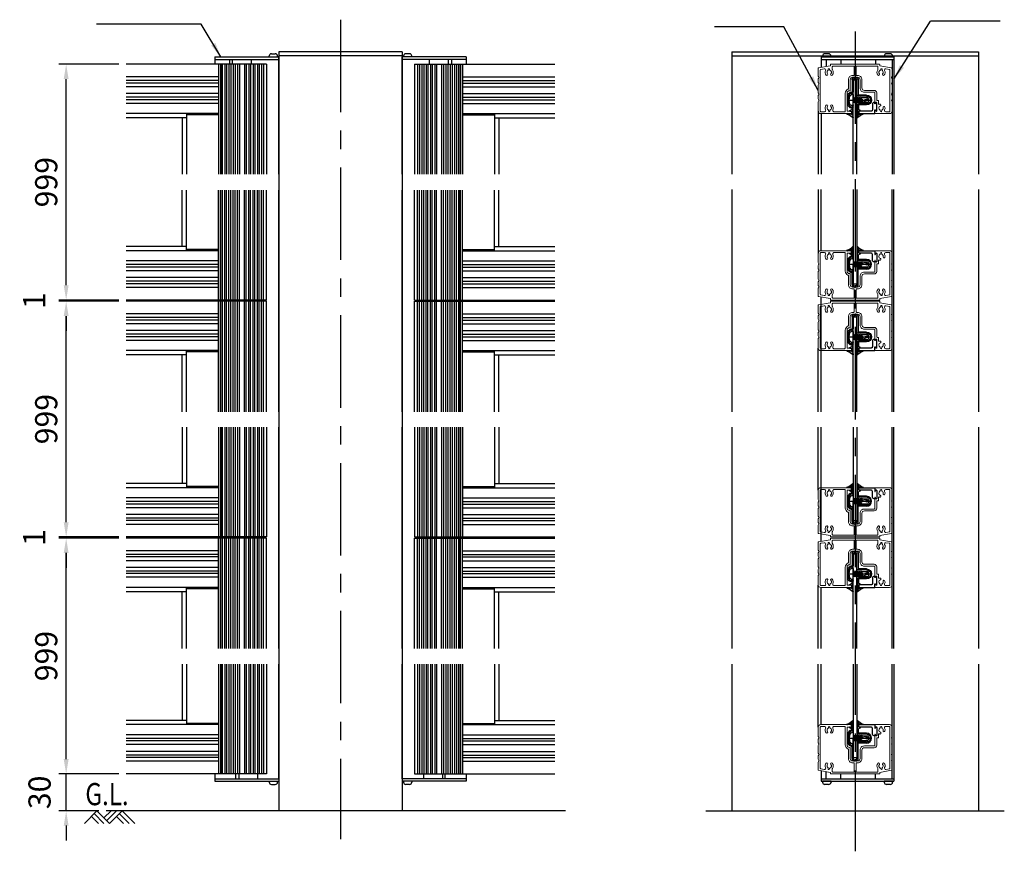
# Model space of a CAD drawing. Units: millimetres. Extents: x 574 to 11985, y 113 to 8160.
# Drawn here: x 7585 to 11580, y 1813 to 5189 of the extents above; entities that cross this region are included whole.
import ezdxf

# ---------------------------------------------------------------- set-up
doc = ezdxf.new("R2010")
doc.units = ezdxf.units.MM
doc.header["$LTSCALE"] = 300
doc.header["$PDMODE"] = 33
doc.header["$PDSIZE"] = 5
doc.linetypes.add('CENTER', pattern=[2, 1.25, -0.25, 0.25, -0.25])
for name, color, linetype in [('CENTER', 3, 'CENTER'), ('HATCH', 2, 'Continuous'), ('MOJI', 6, 'Continuous'), ('SJC', 1, 'Continuous'), ('SJC2', 7, 'Continuous'), ('SUNPOU', 4, 'Continuous')]:
    doc.layers.add(name, color=color, linetype=linetype)
doc.styles.add('EXT08', font='romans.shx', dxfattribs={"width": 0.8, "bigfont": 'extfont.shx'})
doc.styles.get("Standard").update_dxf_attribs({"font": 'arial.ttf'})
doc.dimstyles.new('SJC', dxfattribs={"dimtxt": 0.18, "dimasz": 0.18, "dimexe": 0.18, "dimexo": 0.0625, "dimgap": 0.09, "dimtad": 0, "dimtih": 1, "dimtoh": 1, "dimdec": 4, "dimzin": 0, "dimdsep": 46, "dimtxsty": 'Standard', "dimcen": 0.09, "dimadec": 0, "dimazin": 0, "dimtfac": 1, "dimtdec": 4, "dimtofl": 0, "dimtmove": 0, "dimatfit": 3, "dimfxl": 1, "dimtolj": 1, "dimtzin": 0, "dimarcsym": 0})

# ---------------------------------------------------------------- blocks, each defined once
blk = doc.blocks.new('A$C395A7F7D')
at = {"layer": 'SJC', "linetype": 'Continuous', "lineweight": 0, "flags": 128}
for points in [[(9.83, 38.73), (0.41, 37.07, 0.36397), (0, 36.58), (0, 30.75, 0.162278), (0.25, 30, -0.333333), (0.25, 28.5, 0.162278), (0, 27.75), (0, 25.75, 0.162278), (0.25, 25, -0.333333), (0.25, 23.5, 0.162278), (0, 22.75), (0, 17.25, 0.162278), (0.25, 16.5, -0.333333), (0.25, 15, 0.162278), (0, 14.25), (0, 12.25, 0.162278), (0.25, 11.5, -0.333333), (0.25, 10, 0.162278), (0, 9.25), (0, 2, 0.414214), (2, 0), (13.8, 0, 0.414214), (14, 0.2), (14, 2.6, 0.682327), (13.65, 2.74), (12.85, 1.86, -0.682327), (12.5, 2), (12.5, 9, -0.682327), (12.85, 9.14), (13.65, 8.26, 0.682327), (14, 8.4), (14, 16.8, -0.414214), (14.5, 17.3), (22.5, 17.3, 0.414214), (26, 20.8), (26, 27.5, -0.414214), (28, 29.5), (32, 29.5, -0.414214), (34, 27.5), (34, 19, 0.414214), (34.5, 18.5), (34.5, 18.5, -0.414214), (36.5, 16.5), (36.5, 2), (33.2, 2, 0.414214), (33, 1.8), (33, 0.2, 0.414214), (33.2, 0), (51, 0), (58, 0, 0.414214), (60, 2), (60, 9.25, 0.162278), (59.75, 10, -0.333333), (59.75, 11.5, 0.162278), (60, 12.25), (60, 14.25, 0.162278), (59.75, 15, -0.333333), (59.75, 16.5, 0.162278), (60, 17.25), (60, 22.75, 0.162278), (59.75, 23.5, -0.333333), (59.75, 25, 0.162278), (60, 25.75), (60, 27.75, 0.162278), (59.75, 28.5, -0.333333), (59.75, 30, 0.162278), (60, 30.75), (60, 36.58, 0.36397), (59.59, 37.07), (50.17, 38.73, -0.36397), (50, 38.93), (50, 39.8, 0.414214), (49.8, 40), (30, 40), (10.2, 40, 0.414214), (10, 39.8), (10, 38.93, -0.36397)], [(9.17, 35.97, 1), (7.99, 35.76), (8.06, 35.39, -0.274639), (7.88, 34.91, 0.436492), (7.68, 32.27, -1), (6.58, 31.25, -0.308608), (6.03, 34.93, 0.611044), (4.95, 36.35), (2.16, 35.86, 0.36397), (1.75, 35.37), (1.75, 2, 0.414214), (2.25, 1.5), (5.19, 1.5, 0.564148), (6.08, 2.97, -0.179087), (5.78, 5.24, -1), (7.25, 4.9, 0.336166), (8.14, 2.92, -0.274639), (8.4, 2.48), (8.4, 2.1, 1), (9.6, 2.1), (9.6, 2.48, -0.274639), (9.86, 2.92, 0.663917), (9.53, 6.22, -1), (9.97, 7.65, -0.026819), (10.3, 7.53, 0.538724), (11, 7.99), (11, 10.2, -0.414214), (11.5, 10.7), (12, 10.7, 0.414214), (12.5, 11.2), (12.5, 16.8, -0.414214), (14.5, 18.8), (22.5, 18.8, 0.414214), (24.5, 20.8), (24.5, 27.5, -0.414214), (28, 31), (28.75, 31, 0.414214), (29.25, 31.5), (29.25, 38, 0.414214), (28.75, 38.5), (12, 38.5, 0.414214), (11.5, 38), (11.5, 35.83, 0.166731), (11.61, 35.53, -0.367725), (11.42, 31.25, -1), (10.32, 32.27, 0.544785), (9.57, 35.21, -0.274639), (9.24, 35.59)], [(50.76, 35.59), (50.83, 35.97, -1), (52.01, 35.76), (51.94, 35.39, 0.274639), (52.12, 34.91, -0.436492), (52.32, 32.27, 1), (53.42, 31.25, 0.308608), (53.97, 34.93, -0.611044), (55.05, 36.35), (57.84, 35.86, -0.36397), (58.25, 35.37), (58.25, 2, -0.414214), (57.75, 1.5), (54.81, 1.5, -0.564148), (53.92, 2.97, 0.318242), (53.42, 6.75, 1), (52.32, 5.73, -0.489481), (51.86, 2.92, 0.274639), (51.6, 2.48), (51.6, 2.1, -1), (50.4, 2.1), (50.4, 2.48, 0.274639), (50.14, 2.92, -0.489481), (49.68, 5.73, 1), (48.58, 6.75, 0.318242), (48.08, 2.97, -0.564148), (47.19, 1.5), (38.5, 1.5, -0.414214), (38, 2), (38, 16.5, 0.305615), (35.81, 19.74, -0.305615), (35.5, 20.21), (35.5, 27.5, 0.414214), (32, 31), (31.25, 31, -0.414214), (30.75, 31.5), (30.75, 38, -0.414214), (31.25, 38.5), (48, 38.5, -0.414214), (48.5, 38), (48.5, 35.83, -0.166731), (48.39, 35.53, 0.367725), (48.58, 31.25, 1), (49.68, 32.27, -0.544785), (50.43, 35.21, 0.274639)]]:
    blk.add_lwpolyline(points, format="xyb", close=True, dxfattribs=at)
blk = doc.blocks.new('43C00DC')
at = {"layer": 'SJC'}
for p, q in [((12.8, 32.95), (13.3, 32.95)), ((13.8, 32.95), (13.3, 32.95)), ((10.8, 30.95), (10.8, 18.65)), ((11.8, 18.45), (11.8, 30.95)), ((12.8, 31.95), (13.3, 31.95)), ((13.8, 31.95), (13.3, 31.95)), ((14.8, 30.95), (14.8, 20.95)), ((15.8, 30.95), (15.8, 21.15)), ((4, 18.45), (10.6, 18.45)), ((4, 17.65), (11, 17.65)), ((16.1, 20.15), (15.6, 20.15)), ((18.3, 17.95), (18.3, 10.95)), ((19.1, 17.95), (19.1, 10.95)), ((4, 11.25), (10.5, 11.25)), ((4, 10.45), (10.5, 10.45)), ((10.5, 10.45), (10.5, 6.83)), ((11.3, 10.45), (11.3, 3.45)), ((15.3, 7.9), (14.84, 8.6)), ((10.1, 2.59), (6.98, 3.44)), ((8.92, 5.92), (10.5, 6.83)), ((9.05, 5.45), (10.3, 5.45)), ((10.3, 5.45), (10.3, 3.45)), ((10.9, 1.95), (11.77, 0.37)), ((15.7, 1.95), (14.83, 0.37)), ((15.3, 7.9), (15.3, 3.45)), ((16.1, 7.95), (16.1, 6.83)), ((17.68, 5.92), (16.1, 6.83)), ((16.3, 5.45), (16.3, 3.45)), ((17.55, 5.45), (16.3, 5.45)), ((16.5, 2.59), (19.62, 3.44))]:
    blk.add_line(p, q, dxfattribs=at)
for centre, radius, start, end in [((12.8, 30.95), 2, 90, 180), ((13.8, 30.95), 2, 0, 90), ((12.8, 30.95), 1, 90, 180), ((13.8, 30.95), 1, 0, 90), ((4, 14.45), 4, 90, 270), ((4, 14.45), 3.2, 90, 270.00175), ((10.6, 18.65), 0.2, 270, 0), ((11, 18.45), 0.8, 270, 0), ((15.6, 20.95), 0.8, 180, 270), ((16, 21.15), 0.2, 180, 271.79858), ((16.1, 17.95), 3, 0, 91.79858), ((16.1, 17.95), 2.2, 0, 90), ((10.5, 10.45), 0.8, 0, 90), ((15.05, 8.74), 0.25, 64.62307, 213.05045), ((16.1, 10.95), 2.2, 244.62307, 270), ((16.1, 10.95), 3, 270, 0), ((16.1, 10.95), 2.2, 270, 0), ((6.91, 3.2), 0.25, 74.65113, 250.78311), ((2.96, -8.13), 11.75, 44.28708, 70.78311), ((9.05, 5.7), 0.25, 120, 270), ((8.3, 3.45), 2, 334.30664, 0), ((8.3, 3.45), 3, 329.93748, 0), ((11.55, 0.25), 0.25, 224.28708, 28.92686), ((15.05, 0.25), 0.25, 151.07314, 315.71292), ((23.64, -8.13), 11.75, 109.21689, 135.71292), ((18.3, 3.45), 3, 180, 210.06252), ((18.3, 3.45), 2, 180, 205.69336), ((17.55, 5.7), 0.25, 270, 60), ((19.69, 3.2), 0.25, 289.21689, 105.34887)]:
    blk.add_arc(centre, radius, start, end, dxfattribs=at)
blk = doc.blocks.new('A$C693C59FE')
at = {"layer": 'SJC', "flags": 128}
blk.add_lwpolyline([(6.8, 0), (0.2, 0, -0.682327), (0.06, 0.35), (0.94, 1.15, 0.682327), (0.8, 1.5), (0.3, 1.5, -0.414214), (0, 1.8), (0, 2, -0.414214), (1.5, 3.5), (6, 3.5, 0.414214), (7, 4.5), (7, 14.2, -0.414214), (7.3, 14.5), (8.7, 14.5, -0.414214), (9, 14.2), (9, 1.8, -0.414214), (8.7, 1.5), (6.2, 1.5, 0.682327), (6.06, 1.15), (6.94, 0.35, -0.682327)], format="xyb", close=True, dxfattribs=at)
blk = doc.blocks.new('A$C28EA21A1')
at = {"layer": 'CENTER'}
blk.add_line((18.3, 4.5), (0, 4.5), dxfattribs=at)
at = {"layer": 'SJC'}
for p, q in [((14, 8.5), (14, 4.5)), ((14.54, 9), (15.45, 8.92)), ((1, 4.5), (2.15, 6.5)), ((1, 4.5), (2.6, 5.29)), ((1, 4.5), (6.7, 2.5)), ((1, 4.5), (2.15, 2.5)), ((7.5, 6.5), (2.15, 6.5)), ((6.7, 2.5), (2.15, 2.5)), ((2.6, 5.29), (6.7, 3.85)), ((6.7, 5.3), (6.7, 2.5)), ((6.7, 5.3), (6.93, 2.1)), ((6.7, 5.3), (7.28, 2.7)), ((6.93, 2.1), (6.7, 2.5)), ((6.93, 2.1), (7.28, 2.7)), ((8.18, 2.7), (7.28, 2.7)), ((7.73, 6.9), (7.38, 6.3)), ((7.38, 6.3), (8.18, 2.7)), ((7.73, 6.9), (8.08, 6.3)), ((7.73, 6.9), (8.53, 2.1)), ((8.98, 6.3), (8.08, 6.3)), ((8.08, 6.3), (8.88, 2.7)), ((8.53, 2.1), (8.18, 2.7)), ((8.53, 2.1), (8.88, 2.7)), ((9.78, 2.7), (8.88, 2.7)), ((9.33, 6.9), (8.98, 6.3)), ((8.98, 6.3), (9.78, 2.7)), ((9.33, 6.9), (9.68, 6.3)), ((9.33, 6.9), (10.13, 2.1)), ((10.58, 6.3), (9.68, 6.3)), ((9.68, 6.3), (10.48, 2.7)), ((10.13, 2.1), (9.78, 2.7)), ((10.13, 2.1), (10.48, 2.7)), ((11.38, 2.7), (10.48, 2.7)), ((10.93, 6.9), (10.58, 6.3)), ((10.58, 6.3), (11.38, 2.7)), ((10.93, 6.9), (11.28, 6.3)), ((10.93, 6.9), (11.73, 2.1)), ((12.18, 6.3), (11.28, 6.3)), ((11.28, 6.3), (12.08, 2.7)), ((11.73, 2.1), (11.38, 2.7)), ((11.73, 2.1), (12.08, 2.7)), ((12.98, 2.7), (12.08, 2.7)), ((12.53, 6.9), (12.18, 6.3)), ((12.18, 6.3), (12.98, 2.7)), ((12.53, 6.9), (12.88, 6.3)), ((12.53, 6.9), (13.33, 2.1)), ((14, 6.3), (12.88, 6.3)), ((12.88, 6.3), (13.68, 2.7)), ((13.33, 2.1), (12.98, 2.7)), ((13.33, 2.1), (13.68, 2.7)), ((14, 2.7), (13.68, 2.7)), ((14, 0.5), (14, 4.5)), ((14.54, 0), (15.45, 0.08))]:
    blk.add_line(p, q, dxfattribs=at)
for centre, radius, start, end in [((14.5, 8.5), 0.5, 85, 180), ((15.31, 7.32), 1.6, 15.76169, 85), ((14.5, 0.5), 0.5, 180, 275), ((15.31, 1.67), 1.6, 275, 344.23831), ((5.3, 4.5), 12, 0, 15.76169), ((5.3, 4.5), 12, 344.23831, 0)]:
    blk.add_arc(centre, radius, start, end, dxfattribs=at)
blk = doc.blocks.new('*D45')
at = {"layer": 'Defpoints', "color": 0}
for p in [(7773.2, 2127.1), (8016.6, 2127.1), (7935.5, 1977.1)]:
    blk.add_point(p, dxfattribs=at)
at = {"layer": 'SUNPOU', "color": 0, "lineweight": -2}
for p, q in [((7773.2, 2187.1), (7773.2, 2247.1)), ((7986.6, 2127.1), (7743.2, 2127.1)), ((7773.2, 1977.1), (7773.2, 2127.1)), ((7905.5, 1977.1), (7743.2, 1977.1)), ((7773.2, 1917.1), (7773.2, 1857.1))]:
    blk.add_line(p, q, dxfattribs=at)
at = {"layer": 'SUNPOU', "color": 0}
for points in [[(7763.2, 2187.1), (7783.2, 2187.1), (7773.2, 2127.1)], [(7763.2, 1917.1), (7783.2, 1917.1), (7773.2, 1977.1)]]:
    blk.add_solid(points, dxfattribs=at)
at = {"layer": 'SUNPOU', "color": 0, "insert": (7665.2, 2052.1), "char_height": 90, "attachment_point": 5, "rotation": 90, "style": 'EXT08'}
blk.add_mtext('\\A1;30', dxfattribs=at)
blk = doc.blocks.new('*D46')
at = {"layer": 'Defpoints', "color": 0}
for p in [(7773.2, 3083.9), (8016.6, 3083.9), (8016.6, 2127.1)]:
    blk.add_point(p, dxfattribs=at)
at = {"layer": 'SUNPOU', "color": 0, "lineweight": -2}
for p, q in [((7986.6, 3083.9), (7743.2, 3083.9)), ((7773.2, 2187.1), (7773.2, 3023.9)), ((7986.6, 2127.1), (7743.2, 2127.1))]:
    blk.add_line(p, q, dxfattribs=at)
at = {"layer": 'SUNPOU', "color": 0}
for points in [[(7763.2, 3023.9), (7783.2, 3023.9), (7773.2, 3083.9)], [(7763.2, 2187.1), (7783.2, 2187.1), (7773.2, 2127.1)]]:
    blk.add_solid(points, dxfattribs=at)
at = {"layer": 'SUNPOU', "color": 0, "insert": (7692.2, 2605.5), "char_height": 90, "attachment_point": 5, "rotation": 90, "style": 'EXT08'}
blk.add_mtext('\\A1;999', dxfattribs=at)
blk = doc.blocks.new('*D47')
at = {"layer": 'Defpoints', "color": 0}
for p in [(7773.2, 4050.7), (8016.6, 4050.7), (8016.6, 4045.7)]:
    blk.add_point(p, dxfattribs=at)
at = {"layer": 'SUNPOU', "color": 0, "lineweight": -2}
for p, q in [((7773.2, 4110.7), (7773.2, 4170.7)), ((7986.6, 4050.7), (7743.2, 4050.7)), ((7986.6, 4045.7), (7743.2, 4045.7)), ((7773.2, 4045.7), (7773.2, 4050.7)), ((7773.2, 3985.7), (7773.2, 3925.7))]:
    blk.add_line(p, q, dxfattribs=at)
at = {"layer": 'SUNPOU', "color": 0}
for points in [[(7763.2, 4110.7), (7783.2, 4110.7), (7773.2, 4050.7)], [(7763.2, 3985.7), (7783.2, 3985.7), (7773.2, 4045.7)]]:
    blk.add_solid(points, dxfattribs=at)
at = {"layer": 'SUNPOU', "color": 0, "insert": (7643.7, 4048.2), "char_height": 90, "attachment_point": 5, "rotation": 90, "style": 'EXT08'}
blk.add_mtext('\\A1;1', dxfattribs=at)
blk = doc.blocks.new('*D48')
at = {"layer": 'Defpoints', "color": 0}
for p in [(7773.2, 5007.5), (8016.6, 5007.5), (8016.6, 4050.7)]:
    blk.add_point(p, dxfattribs=at)
at = {"layer": 'SUNPOU', "color": 0, "lineweight": -2}
for p, q in [((7986.6, 5007.5), (7743.2, 5007.5)), ((7773.2, 4110.7), (7773.2, 4947.5)), ((7986.6, 4050.7), (7743.2, 4050.7))]:
    blk.add_line(p, q, dxfattribs=at)
at = {"layer": 'SUNPOU', "color": 0}
for points in [[(7763.2, 4947.5), (7783.2, 4947.5), (7773.2, 5007.5)], [(7763.2, 4110.7), (7783.2, 4110.7), (7773.2, 4050.7)]]:
    blk.add_solid(points, dxfattribs=at)
at = {"layer": 'SUNPOU', "color": 0, "insert": (7692.2, 4529.1), "char_height": 90, "attachment_point": 5, "rotation": 90, "style": 'EXT08'}
blk.add_mtext('\\A1;999', dxfattribs=at)
blk = doc.blocks.new('*D49')
at = {"layer": 'Defpoints', "color": 0}
for p in [(7773.2, 3088.9), (8016.6, 3088.9), (8016.6, 3083.9)]:
    blk.add_point(p, dxfattribs=at)
at = {"layer": 'SUNPOU', "color": 0, "lineweight": -2}
for p, q in [((7773.2, 3148.9), (7773.2, 3208.9)), ((7986.6, 3088.9), (7743.2, 3088.9)), ((7986.6, 3083.9), (7743.2, 3083.9)), ((7773.2, 3083.9), (7773.2, 3088.9)), ((7773.2, 3023.9), (7773.2, 2963.9))]:
    blk.add_line(p, q, dxfattribs=at)
at = {"layer": 'SUNPOU', "color": 0}
for points in [[(7763.2, 3148.9), (7783.2, 3148.9), (7773.2, 3088.9)], [(7763.2, 3023.9), (7783.2, 3023.9), (7773.2, 3083.9)]]:
    blk.add_solid(points, dxfattribs=at)
at = {"layer": 'SUNPOU', "color": 0, "insert": (7643.7, 3086.4), "char_height": 90, "attachment_point": 5, "rotation": 90, "style": 'EXT08'}
blk.add_mtext('\\A1;1', dxfattribs=at)
blk = doc.blocks.new('*D50')
at = {"layer": 'Defpoints', "color": 0}
for p in [(7773.2, 4045.7), (8016.6, 4045.7), (8016.6, 3088.9)]:
    blk.add_point(p, dxfattribs=at)
at = {"layer": 'SUNPOU', "color": 0, "lineweight": -2}
for p, q in [((7986.6, 4045.7), (7743.2, 4045.7)), ((7773.2, 3148.9), (7773.2, 3985.7)), ((7986.6, 3088.9), (7743.2, 3088.9))]:
    blk.add_line(p, q, dxfattribs=at)
at = {"layer": 'SUNPOU', "color": 0}
for points in [[(7763.2, 3985.7), (7783.2, 3985.7), (7773.2, 4045.7)], [(7763.2, 3148.9), (7783.2, 3148.9), (7773.2, 3088.9)]]:
    blk.add_solid(points, dxfattribs=at)
at = {"layer": 'SUNPOU', "color": 0, "insert": (7692.2, 3567.3), "char_height": 90, "attachment_point": 5, "rotation": 90, "style": 'EXT08'}
blk.add_mtext('\\A1;999', dxfattribs=at)

msp = doc.modelspace()

# ---------------------------------------------------------------- linework, layer by layer
at = {"layer": 'CENTER'}
for p, q in [((8886.43, 5188.668), (8886.43, 1862.29)), ((10974.612, 5141.246), (10974.612, 1812.898))]:
    msp.add_line(p, q, dxfattribs=at)
at = {"layer": 'HATCH'}
for p, q in [((7898.132, 1977.139), (7847.106, 1926.113)), ((7886.882, 1965.889), (7926.658, 1926.113)), ((7898.132, 1977.139), (7949.158, 1926.113)), ((7955.184, 1977.139), (7926.658, 1948.613)), ((7977.684, 1977.139), (7937.908, 1937.363)), ((8000.184, 1977.139), (7949.158, 1926.113)), ((7988.934, 1965.889), (8028.71, 1926.113)), ((8000.184, 1977.139), (8051.21, 1926.113)), ((7875.632, 1954.639), (7904.158, 1926.113)), ((7977.684, 1954.639), (8006.21, 1926.113))]:
    msp.add_line(p, q, dxfattribs=at)
at = {"layer": 'MOJI'}
for points in [[(8320.504, 5170.405), (7896.488, 5170.405)], [(10685.879, 5160.257), (10403.711, 5160.257)], [(11562.796, 5182.54), (11280.226, 5182.54)]]:
    msp.add_lwpolyline(points, dxfattribs=at)
at = {"layer": 'SJC'}
for p, q in [((8376.43, 5037.502), (8376.43, 5007.502)), ((8376.43, 5037.502), (8636.43, 5037.502)), ((8636.43, 5057.502), (8636.43, 1977.139)), ((9136.43, 5057.502), (8636.43, 5057.502)), ((9136.43, 5041.502), (8636.43, 5041.502)), ((8636.43, 5027.502), (8636.43, 5037.502)), ((9136.43, 5057.502), (9136.43, 1977.139)), ((9136.43, 5027.502), (9136.43, 5037.502)), ((9396.43, 5037.502), (9136.43, 5037.502)), ((9396.43, 5037.502), (9396.43, 5007.502)), ((10474.604, 5057.502), (11474.604, 5057.502)), ((10474.604, 5057.502), (10474.604, 4561.608)), ((10474.604, 5041.502), (11474.604, 5041.502)), ((10837.112, 5037.502), (10837.112, 4994.706)), ((10837.112, 5037.502), (11132.112, 5037.502)), ((11132.112, 5037.502), (11132.112, 4561.608)), ((11474.604, 5057.502), (11474.604, 4561.608)), ((8586.43, 5007.502), (8016.61, 5007.502)), ((8376.43, 5027.502), (8636.43, 5027.502)), ((8391.43, 5007.502), (8391.43, 4561.608)), ((8436.43, 5027.502), (8436.43, 5007.502)), ((8448.18, 5007.502), (8448.18, 5027.502)), ((8524.68, 5007.502), (8524.68, 5027.502)), ((8586.43, 5007.502), (8586.43, 4561.608)), ((8636.43, 4561.608), (8636.43, 5027.502)), ((9136.43, 4561.608), (9136.43, 5027.502)), ((9396.43, 5027.502), (9136.43, 5027.502)), ((9186.43, 5007.502), (9756.25, 5007.502)), ((9186.43, 5007.502), (9186.43, 4561.608)), ((9248.18, 5007.502), (9248.18, 5027.502)), ((9324.68, 5007.502), (9324.68, 5027.502)), ((9336.43, 5027.502), (9336.43, 5007.502)), ((9381.43, 5007.502), (9381.43, 4561.608)), ((10837.112, 5027.502), (11132.112, 5027.502)), ((10857.112, 5027.502), (10857.112, 4998.233)), ((10917.112, 5027.502), (10917.112, 5007.502)), ((11057.112, 5027.502), (11057.112, 5007.502)), ((11124.612, 5027.502), (11124.612, 4561.608)), ((10982.112, 4942.502), (10967.112, 4942.502)), ((10967.112, 4561.608), (10967.112, 4942.502)), ((10982.112, 4561.608), (10982.112, 4942.502)), ((8391.43, 4807.502), (8016.61, 4807.502)), ((8261.43, 4807.502), (8261.43, 4561.608)), ((8391.43, 4802.502), (8261.43, 4802.502)), ((9381.43, 4807.502), (9756.25, 4807.502)), ((9381.43, 4802.502), (9511.43, 4802.502)), ((9511.43, 4807.502), (9511.43, 4561.608)), ((10824.612, 4817.502), (10824.612, 4561.608)), ((10837.112, 4807.502), (10837.112, 4561.608)), ((8261.43, 4250.714), (8261.43, 4496.608)), ((8391.43, 4050.714), (8391.43, 4496.608)), ((8586.43, 4050.714), (8586.43, 4496.608)), ((8636.43, 3597.32), (8636.43, 4496.608)), ((9136.43, 3597.32), (9136.43, 4496.608)), ((9186.43, 4050.714), (9186.43, 4496.608)), ((9381.43, 4050.714), (9381.43, 4496.608)), ((9511.43, 4250.714), (9511.43, 4496.608)), ((10474.604, 4499.108), (10474.604, 3597.32)), ((10824.612, 4499.108), (10824.612, 4240.714)), ((10837.112, 4250.714), (10837.112, 4499.108)), ((10967.112, 4499.108), (10967.112, 4115.714)), ((10982.112, 4499.108), (10982.112, 4115.714)), ((11124.612, 3597.32), (11124.612, 4499.108)), ((11132.112, 3597.32), (11132.112, 4499.108)), ((11474.604, 4499.108), (11474.604, 3597.32)), ((8391.43, 4250.714), (8016.61, 4250.714)), ((8391.43, 4255.714), (8261.43, 4255.714)), ((9381.43, 4255.714), (9511.43, 4255.714)), ((9381.43, 4250.714), (9756.25, 4250.714)), ((10982.112, 4115.714), (10967.112, 4115.714)), ((8586.43, 4050.714), (8016.61, 4050.714)), ((8586.43, 4045.714), (8016.61, 4045.714)), ((8391.43, 3597.32), (8391.43, 4045.714)), ((8586.43, 3597.32), (8586.43, 4045.714)), ((9186.43, 4050.714), (9756.25, 4050.714)), ((9186.43, 4045.714), (9756.25, 4045.714)), ((9186.43, 3597.32), (9186.43, 4045.714)), ((9381.43, 3597.32), (9381.43, 4045.714)), ((10837.112, 3597.32), (10837.112, 4063.51)), ((10967.112, 3597.32), (10967.112, 3980.714)), ((10982.112, 3980.714), (10967.112, 3980.714)), ((10982.112, 3597.32), (10982.112, 3980.714)), ((8391.43, 3845.714), (8016.61, 3845.714)), ((8261.43, 3597.32), (8261.43, 3845.714)), ((8391.43, 3840.714), (8261.43, 3840.714)), ((9381.43, 3845.714), (9756.25, 3845.714)), ((9381.43, 3840.714), (9511.43, 3840.714)), ((9511.43, 3597.32), (9511.43, 3845.714)), ((10824.612, 3597.32), (10824.612, 3855.714)), ((10837.112, 3597.32), (10837.112, 3845.714)), ((8261.43, 3534.82), (8261.43, 3288.926)), ((8391.43, 3534.82), (8391.43, 3088.926)), ((8586.43, 3534.82), (8586.43, 3088.926)), ((8636.43, 2635.533), (8636.43, 3534.82)), ((9136.43, 2635.533), (9136.43, 3534.82)), ((9186.43, 3534.82), (9186.43, 3088.926)), ((9381.43, 3534.82), (9381.43, 3088.926)), ((9511.43, 3534.82), (9511.43, 3288.926)), ((10474.604, 3534.82), (10474.604, 2635.533)), ((10824.612, 3278.926), (10824.612, 3534.82)), ((10837.112, 3071.131), (10837.112, 3534.82)), ((10837.112, 3288.926), (10837.112, 3534.82)), ((10967.112, 3534.82), (10967.112, 3153.926)), ((10982.112, 3534.82), (10982.112, 3153.926)), ((11124.612, 2635.533), (11124.612, 3534.82)), ((11132.112, 2635.533), (11132.112, 3534.82)), ((11474.604, 3534.82), (11474.604, 2635.533)), ((8391.43, 3288.926), (8016.61, 3288.926)), ((8391.43, 3293.926), (8261.43, 3293.926)), ((9381.43, 3293.926), (9511.43, 3293.926)), ((9381.43, 3288.926), (9756.25, 3288.926)), ((10982.112, 3153.926), (10967.112, 3153.926)), ((8586.43, 3088.926), (8016.61, 3088.926)), ((8586.43, 3083.926), (8016.61, 3083.926)), ((8391.43, 2635.533), (8391.43, 3083.926)), ((8586.43, 2635.533), (8586.43, 3083.926)), ((9186.43, 3088.926), (9756.25, 3088.926)), ((9186.43, 3083.926), (9756.25, 3083.926)), ((9186.43, 2635.533), (9186.43, 3083.926)), ((9381.43, 2635.533), (9381.43, 3083.926)), ((10967.112, 2635.533), (10967.112, 3018.926)), ((10982.112, 3018.926), (10967.112, 3018.926)), ((10982.112, 2635.533), (10982.112, 3018.926)), ((8391.43, 2883.926), (8016.61, 2883.926)), ((8261.43, 2635.533), (8261.43, 2883.926)), ((8391.43, 2878.926), (8261.43, 2878.926)), ((9381.43, 2883.926), (9756.25, 2883.926)), ((9381.43, 2878.926), (9511.43, 2878.926)), ((9511.43, 2635.533), (9511.43, 2883.926)), ((10824.612, 2635.533), (10824.612, 2893.926)), ((10837.112, 2635.533), (10837.112, 2883.926)), ((8261.43, 2573.033), (8261.43, 2327.139)), ((8391.43, 2573.033), (8391.43, 2127.139)), ((8586.43, 2573.033), (8586.43, 2127.139)), ((8636.43, 2107.139), (8636.43, 2573.033)), ((9136.43, 2107.139), (9136.43, 2573.033)), ((9186.43, 2573.033), (9186.43, 2127.139)), ((9381.43, 2573.033), (9381.43, 2127.139)), ((9511.43, 2573.033), (9511.43, 2327.139)), ((10474.604, 2573.033), (10474.604, 1977.139)), ((10824.612, 2317.139), (10824.612, 2573.033)), ((10837.112, 2327.139), (10837.112, 2573.033)), ((10967.112, 2573.033), (10967.112, 2192.139)), ((10982.112, 2573.033), (10982.112, 2192.139)), ((11124.612, 2107.139), (11124.612, 2573.033)), ((11132.112, 2573.033), (11132.112, 2097.139)), ((11474.604, 2573.033), (11474.604, 1977.139)), ((8391.43, 2327.139), (8016.61, 2327.139)), ((8391.43, 2332.139), (8261.43, 2332.139)), ((9381.43, 2332.139), (9511.43, 2332.139)), ((9381.43, 2327.139), (9756.25, 2327.139)), ((10982.112, 2192.139), (10967.112, 2192.139)), ((8586.43, 2127.139), (8016.61, 2127.139)), ((8376.43, 2127.139), (8376.43, 2097.139)), ((8461.43, 2107.139), (8461.43, 2127.139)), ((8473.18, 2127.139), (8473.18, 2107.139)), ((8549.68, 2127.139), (8549.68, 2107.139)), ((9186.43, 2127.139), (9756.25, 2127.139)), ((9223.18, 2127.139), (9223.18, 2107.139)), ((9299.68, 2127.139), (9299.68, 2107.139)), ((9311.43, 2107.139), (9311.43, 2127.139)), ((9396.43, 2127.139), (9396.43, 2097.139)), ((10837.112, 2139.935), (10837.112, 2097.139)), ((10857.112, 2107.139), (10857.112, 2136.408)), ((10917.112, 2107.139), (10917.112, 2127.139)), ((11057.112, 2107.139), (11057.112, 2127.139)), ((8376.43, 2107.139), (8636.43, 2107.139)), ((8376.43, 2097.139), (8636.43, 2097.139)), ((8636.43, 2107.139), (8636.43, 2097.139)), ((9136.43, 2107.139), (9136.43, 2097.139)), ((9396.43, 2107.139), (9136.43, 2107.139)), ((9396.43, 2097.139), (9136.43, 2097.139)), ((10837.112, 2107.139), (11132.112, 2107.139)), ((10837.112, 2097.139), (11132.112, 2097.139)), ((9799.937, 1977.139), (7935.48, 1977.139)), ((10369.274, 1977.139), (11579.949, 1977.139))]:
    msp.add_line(p, q, dxfattribs=at)
at = {"layer": 'SJC2'}
for p, q in [((8596.43, 5037.502), (8596.789, 5041.602)), ((8596.43, 5037.502), (8631.43, 5037.502)), ((8606.502, 5050.502), (8621.359, 5050.502)), ((8631.43, 5037.502), (8631.071, 5041.602)), ((9141.43, 5037.502), (9141.789, 5041.602)), ((9176.43, 5037.502), (9141.43, 5037.502)), ((9166.359, 5050.502), (9151.502, 5050.502)), ((9176.43, 5037.502), (9176.071, 5041.602)), ((10842.112, 5037.502), (10842.471, 5041.602)), ((10877.112, 5037.502), (10842.112, 5037.502)), ((10867.04, 5050.502), (10852.183, 5050.502)), ((10877.112, 5037.502), (10876.753, 5041.602)), ((11092.112, 5037.502), (11092.471, 5041.602)), ((11127.112, 5037.502), (11092.112, 5037.502)), ((11117.04, 5050.502), (11102.183, 5050.502)), ((11127.112, 5037.502), (11126.753, 5041.602)), ((8398.93, 5007.502), (8398.93, 4561.608)), ((8406.43, 4561.608), (8406.43, 5007.502)), ((8406.438, 5007.502), (8406.438, 4561.608)), ((8416.43, 5007.502), (8416.43, 4561.608)), ((8423.93, 5007.502), (8423.93, 4561.608)), ((8433.93, 5007.502), (8433.93, 4561.608)), ((8441.43, 5007.502), (8441.43, 4561.608)), ((8451.43, 5007.502), (8451.43, 4561.608)), ((8458.93, 5007.502), (8458.93, 4561.608)), ((8468.93, 5007.502), (8468.93, 4561.608)), ((8476.43, 5007.502), (8476.43, 4561.608)), ((8496.43, 5007.502), (8496.43, 4561.608)), ((8503.93, 5007.502), (8503.93, 4561.608)), ((8513.93, 5007.502), (8513.93, 4561.608)), ((8521.43, 5007.502), (8521.43, 4561.608)), ((8531.43, 5007.502), (8531.43, 4561.608)), ((8538.93, 5007.502), (8538.93, 4561.608)), ((8548.93, 5007.502), (8548.93, 4561.608)), ((8556.43, 5007.502), (8556.43, 4561.608)), ((8566.43, 5007.502), (8566.43, 4561.608)), ((8573.93, 5007.502), (8573.93, 4561.608)), ((9198.93, 5007.502), (9198.93, 4561.608)), ((9206.43, 5007.502), (9206.43, 4561.608)), ((9216.43, 5007.502), (9216.43, 4561.608)), ((9223.93, 5007.502), (9223.93, 4561.608)), ((9233.93, 5007.502), (9233.93, 4561.608)), ((9241.43, 5007.502), (9241.43, 4561.608)), ((9251.43, 5007.502), (9251.43, 4561.608)), ((9258.93, 5007.502), (9258.93, 4561.608)), ((9268.93, 5007.502), (9268.93, 4561.608)), ((9276.43, 5007.502), (9276.43, 4561.608)), ((9296.43, 5007.502), (9296.43, 4561.608)), ((9303.93, 5007.502), (9303.93, 4561.608)), ((9313.93, 5007.502), (9313.93, 4561.608)), ((9321.43, 5007.502), (9321.43, 4561.608)), ((9331.43, 5007.502), (9331.43, 4561.608)), ((9338.93, 5007.502), (9338.93, 4561.608)), ((9348.93, 5007.502), (9348.93, 4561.608)), ((9356.43, 5007.502), (9356.43, 4561.608)), ((9366.422, 5007.502), (9366.422, 4561.608)), ((9366.43, 4561.608), (9366.43, 5007.502)), ((9373.93, 5007.502), (9373.93, 4561.608)), ((8391.438, 4956.252), (8016.61, 4956.252)), ((9381.422, 4956.252), (9756.25, 4956.252)), ((8391.438, 4941.252), (8016.61, 4941.252)), ((8391.438, 4931.252), (8016.61, 4931.252)), ((8391.438, 4916.252), (8016.61, 4916.252)), ((9381.422, 4941.252), (9756.25, 4941.252)), ((9381.422, 4931.252), (9756.25, 4931.252)), ((9381.422, 4916.252), (9756.25, 4916.252)), ((8391.438, 4888.752), (8016.61, 4888.752)), ((9381.422, 4888.752), (9756.25, 4888.752)), ((8391.438, 4873.752), (8016.61, 4873.752)), ((8391.438, 4863.752), (8016.61, 4863.752)), ((8391.438, 4848.752), (8016.61, 4848.752)), ((9381.422, 4873.752), (9756.25, 4873.752)), ((9381.422, 4863.752), (9756.25, 4863.752)), ((9381.422, 4848.752), (9756.25, 4848.752)), ((8261.43, 4790.256), (8016.61, 4790.256)), ((8244.184, 4790.256), (8244.184, 4561.608)), ((9511.43, 4790.256), (9756.25, 4790.256)), ((9528.676, 4790.256), (9528.676, 4561.608)), ((8244.184, 4267.96), (8244.184, 4496.608)), ((8398.93, 4050.714), (8398.93, 4496.608)), ((8406.43, 4496.608), (8406.43, 4050.714)), ((8406.438, 4050.714), (8406.438, 4496.608)), ((8416.43, 4050.714), (8416.43, 4496.608)), ((8423.93, 4050.714), (8423.93, 4496.608)), ((8433.93, 4050.714), (8433.93, 4496.608)), ((8441.43, 4050.714), (8441.43, 4496.608)), ((8451.43, 4050.714), (8451.43, 4496.608)), ((8458.93, 4050.714), (8458.93, 4496.608)), ((8468.93, 4050.714), (8468.93, 4496.608)), ((8476.43, 4050.714), (8476.43, 4496.608)), ((8496.43, 4050.714), (8496.43, 4496.608)), ((8503.93, 4050.714), (8503.93, 4496.608)), ((8513.93, 4050.714), (8513.93, 4496.608)), ((8521.43, 4050.714), (8521.43, 4496.608)), ((8531.43, 4050.714), (8531.43, 4496.608)), ((8538.93, 4050.714), (8538.93, 4496.608)), ((8548.93, 4050.714), (8548.93, 4496.608)), ((8556.43, 4050.714), (8556.43, 4496.608)), ((8566.43, 4050.714), (8566.43, 4496.608)), ((8573.93, 4050.714), (8573.93, 4496.608)), ((9198.93, 4050.714), (9198.93, 4496.608)), ((9206.43, 4050.714), (9206.43, 4496.608)), ((9216.43, 4050.714), (9216.43, 4496.608)), ((9223.93, 4050.714), (9223.93, 4496.608)), ((9233.93, 4050.714), (9233.93, 4496.608)), ((9241.43, 4050.714), (9241.43, 4496.608)), ((9251.43, 4050.714), (9251.43, 4496.608)), ((9258.93, 4050.714), (9258.93, 4496.608)), ((9268.93, 4050.714), (9268.93, 4496.608)), ((9276.43, 4050.714), (9276.43, 4496.608)), ((9296.43, 4050.714), (9296.43, 4496.608)), ((9303.93, 4050.714), (9303.93, 4496.608)), ((9313.93, 4050.714), (9313.93, 4496.608)), ((9321.43, 4050.714), (9321.43, 4496.608)), ((9331.43, 4050.714), (9331.43, 4496.608)), ((9338.93, 4050.714), (9338.93, 4496.608)), ((9348.93, 4050.714), (9348.93, 4496.608)), ((9356.43, 4050.714), (9356.43, 4496.608)), ((9366.422, 4050.714), (9366.422, 4496.608)), ((9366.43, 4496.608), (9366.43, 4050.714)), ((9373.93, 4050.714), (9373.93, 4496.608)), ((9528.676, 4267.96), (9528.676, 4496.608)), ((8261.43, 4267.96), (8016.61, 4267.96)), ((9511.43, 4267.96), (9756.25, 4267.96)), ((8391.438, 4209.464), (8016.61, 4209.464)), ((9381.422, 4209.464), (9756.25, 4209.464)), ((8391.438, 4194.464), (8016.61, 4194.464)), ((8391.438, 4184.464), (8016.61, 4184.464)), ((8391.438, 4169.464), (8016.61, 4169.464)), ((9381.422, 4194.464), (9756.25, 4194.464)), ((9381.422, 4184.464), (9756.25, 4184.464)), ((9381.422, 4169.464), (9756.25, 4169.464)), ((8391.438, 4141.964), (8016.61, 4141.964)), ((8391.438, 4126.964), (8016.61, 4126.964)), ((8391.438, 4116.964), (8016.61, 4116.964)), ((9381.422, 4141.964), (9756.25, 4141.964)), ((9381.422, 4126.964), (9756.25, 4126.964)), ((9381.422, 4116.964), (9756.25, 4116.964)), ((8391.438, 4101.964), (8016.61, 4101.964)), ((9381.422, 4101.964), (9756.25, 4101.964)), ((8398.93, 3597.32), (8398.93, 4045.714)), ((8406.43, 4045.714), (8406.43, 3597.32)), ((8406.438, 3597.32), (8406.438, 4045.714)), ((8416.43, 3597.32), (8416.43, 4045.714)), ((8423.93, 3597.32), (8423.93, 4045.714)), ((8433.93, 3597.32), (8433.93, 4045.714)), ((8441.43, 3597.32), (8441.43, 4045.714)), ((8451.43, 3597.32), (8451.43, 4045.714)), ((8458.93, 3597.32), (8458.93, 4045.714)), ((8468.93, 3597.32), (8468.93, 4045.714)), ((8476.43, 3597.32), (8476.43, 4045.714)), ((8496.43, 3597.32), (8496.43, 4045.714)), ((8503.93, 3597.32), (8503.93, 4045.714)), ((8513.93, 3597.32), (8513.93, 4045.714)), ((8521.43, 3597.32), (8521.43, 4045.714)), ((8531.43, 3597.32), (8531.43, 4045.714)), ((8538.93, 3597.32), (8538.93, 4045.714)), ((8548.93, 3597.32), (8548.93, 4045.714)), ((8556.43, 3597.32), (8556.43, 4045.714)), ((8566.43, 3597.32), (8566.43, 4045.714)), ((8573.93, 3597.32), (8573.93, 4045.714)), ((9198.93, 3597.32), (9198.93, 4045.714)), ((9206.43, 3597.32), (9206.43, 4045.714)), ((9216.43, 3597.32), (9216.43, 4045.714)), ((9223.93, 3597.32), (9223.93, 4045.714)), ((9233.93, 3597.32), (9233.93, 4045.714)), ((9241.43, 3597.32), (9241.43, 4045.714)), ((9251.43, 3597.32), (9251.43, 4045.714)), ((9258.93, 3597.32), (9258.93, 4045.714)), ((9268.93, 3597.32), (9268.93, 4045.714)), ((9276.43, 3597.32), (9276.43, 4045.714)), ((9296.43, 3597.32), (9296.43, 4045.714)), ((9303.93, 3597.32), (9303.93, 4045.714)), ((9313.93, 3597.32), (9313.93, 4045.714)), ((9321.43, 3597.32), (9321.43, 4045.714)), ((9331.43, 3597.32), (9331.43, 4045.714)), ((9338.93, 3597.32), (9338.93, 4045.714)), ((9348.93, 3597.32), (9348.93, 4045.714)), ((9356.43, 3597.32), (9356.43, 4045.714)), ((9366.422, 3597.32), (9366.422, 4045.714)), ((9366.43, 4045.714), (9366.43, 3597.32)), ((9373.93, 3597.32), (9373.93, 4045.714)), ((8391.43, 3994.464), (8016.61, 3994.464)), ((8391.43, 3979.464), (8016.61, 3979.464)), ((8391.43, 3969.464), (8016.61, 3969.464)), ((9381.43, 3994.464), (9756.25, 3994.464)), ((9381.43, 3979.464), (9756.25, 3979.464)), ((9381.43, 3969.464), (9756.25, 3969.464)), ((8391.43, 3954.464), (8016.61, 3954.464)), ((8391.43, 3926.964), (8016.61, 3926.964)), ((9381.43, 3954.464), (9756.25, 3954.464)), ((9381.43, 3926.964), (9756.25, 3926.964)), ((8391.43, 3911.964), (8016.61, 3911.964)), ((8391.43, 3901.964), (8016.61, 3901.964)), ((8391.43, 3886.964), (8016.61, 3886.964)), ((9381.43, 3911.964), (9756.25, 3911.964)), ((9381.43, 3901.964), (9756.25, 3901.964)), ((9381.43, 3886.964), (9756.25, 3886.964)), ((8261.43, 3828.468), (8016.61, 3828.468)), ((8244.184, 3597.32), (8244.184, 3828.468)), ((9511.43, 3828.468), (9756.25, 3828.468)), ((9528.676, 3597.32), (9528.676, 3828.468)), ((8244.184, 3534.82), (8244.184, 3306.173)), ((8398.93, 3534.82), (8398.93, 3088.926)), ((8406.43, 3088.926), (8406.43, 3534.82)), ((8406.438, 3534.82), (8406.438, 3088.926)), ((8416.43, 3534.82), (8416.43, 3088.926)), ((8423.93, 3534.82), (8423.93, 3088.926)), ((8433.93, 3534.82), (8433.93, 3088.926)), ((8441.43, 3534.82), (8441.43, 3088.926)), ((8451.43, 3534.82), (8451.43, 3088.926)), ((8458.93, 3534.82), (8458.93, 3088.926)), ((8468.93, 3534.82), (8468.93, 3088.926)), ((8476.43, 3534.82), (8476.43, 3088.926)), ((8496.43, 3534.82), (8496.43, 3088.926)), ((8503.93, 3534.82), (8503.93, 3088.926)), ((8513.93, 3534.82), (8513.93, 3088.926)), ((8521.43, 3534.82), (8521.43, 3088.926)), ((8531.43, 3534.82), (8531.43, 3088.926)), ((8538.93, 3534.82), (8538.93, 3088.926)), ((8548.93, 3534.82), (8548.93, 3088.926)), ((8556.43, 3534.82), (8556.43, 3088.926)), ((8566.43, 3534.82), (8566.43, 3088.926)), ((8573.93, 3534.82), (8573.93, 3088.926)), ((9198.93, 3534.82), (9198.93, 3088.926)), ((9206.43, 3534.82), (9206.43, 3088.926)), ((9216.43, 3534.82), (9216.43, 3088.926)), ((9223.93, 3534.82), (9223.93, 3088.926)), ((9233.93, 3534.82), (9233.93, 3088.926)), ((9241.43, 3534.82), (9241.43, 3088.926)), ((9251.43, 3534.82), (9251.43, 3088.926)), ((9258.93, 3534.82), (9258.93, 3088.926)), ((9268.93, 3534.82), (9268.93, 3088.926)), ((9276.43, 3534.82), (9276.43, 3088.926)), ((9296.43, 3534.82), (9296.43, 3088.926)), ((9303.93, 3534.82), (9303.93, 3088.926)), ((9313.93, 3534.82), (9313.93, 3088.926)), ((9321.43, 3534.82), (9321.43, 3088.926)), ((9331.43, 3534.82), (9331.43, 3088.926)), ((9338.93, 3534.82), (9338.93, 3088.926)), ((9348.93, 3534.82), (9348.93, 3088.926)), ((9356.43, 3534.82), (9356.43, 3088.926)), ((9366.422, 3534.82), (9366.422, 3088.926)), ((9366.43, 3088.926), (9366.43, 3534.82)), ((9373.93, 3534.82), (9373.93, 3088.926)), ((9528.676, 3534.82), (9528.676, 3306.173)), ((8261.43, 3306.173), (8016.61, 3306.173)), ((9511.43, 3306.173), (9756.25, 3306.173)), ((8391.43, 3247.676), (8016.61, 3247.676)), ((9381.43, 3247.676), (9756.25, 3247.676)), ((8391.43, 3232.676), (8016.61, 3232.676)), ((8391.43, 3222.676), (8016.61, 3222.676)), ((8391.43, 3207.676), (8016.61, 3207.676)), ((9381.43, 3232.676), (9756.25, 3232.676)), ((9381.43, 3222.676), (9756.25, 3222.676)), ((9381.43, 3207.676), (9756.25, 3207.676)), ((8391.43, 3180.176), (8016.61, 3180.176)), ((8391.43, 3165.176), (8016.61, 3165.176)), ((9381.43, 3180.176), (9756.25, 3180.176)), ((9381.43, 3165.176), (9756.25, 3165.176)), ((8391.43, 3155.176), (8016.61, 3155.176)), ((8391.43, 3140.176), (8016.61, 3140.176)), ((9381.43, 3155.176), (9756.25, 3155.176)), ((9381.43, 3140.176), (9756.25, 3140.176)), ((8398.93, 2635.533), (8398.93, 3083.926)), ((8406.43, 3083.926), (8406.43, 2635.533)), ((8406.438, 2635.533), (8406.438, 3083.926)), ((8416.43, 2635.533), (8416.43, 3083.926)), ((8423.93, 2635.533), (8423.93, 3083.926)), ((8433.93, 2635.533), (8433.93, 3083.926)), ((8441.43, 2635.533), (8441.43, 3083.926)), ((8451.43, 2635.533), (8451.43, 3083.926)), ((8458.93, 2635.533), (8458.93, 3083.926)), ((8468.93, 2635.533), (8468.93, 3083.926)), ((8476.43, 2635.533), (8476.43, 3083.926)), ((8496.43, 2635.533), (8496.43, 3083.926)), ((8503.93, 2635.533), (8503.93, 3083.926)), ((8513.93, 2635.533), (8513.93, 3083.926)), ((8521.43, 2635.533), (8521.43, 3083.926)), ((8531.43, 2635.533), (8531.43, 3083.926)), ((8538.93, 2635.533), (8538.93, 3083.926)), ((8548.93, 2635.533), (8548.93, 3083.926)), ((8556.43, 2635.533), (8556.43, 3083.926)), ((8566.43, 2635.533), (8566.43, 3083.926)), ((8573.93, 2635.533), (8573.93, 3083.926)), ((9198.93, 2635.533), (9198.93, 3083.926)), ((9206.43, 2635.533), (9206.43, 3083.926)), ((9216.43, 2635.533), (9216.43, 3083.926)), ((9223.93, 2635.533), (9223.93, 3083.926)), ((9233.93, 2635.533), (9233.93, 3083.926)), ((9241.43, 2635.533), (9241.43, 3083.926)), ((9251.43, 2635.533), (9251.43, 3083.926)), ((9258.93, 2635.533), (9258.93, 3083.926)), ((9268.93, 2635.533), (9268.93, 3083.926)), ((9276.43, 2635.533), (9276.43, 3083.926)), ((9296.43, 2635.533), (9296.43, 3083.926)), ((9303.93, 2635.533), (9303.93, 3083.926)), ((9313.93, 2635.533), (9313.93, 3083.926)), ((9321.43, 2635.533), (9321.43, 3083.926)), ((9331.43, 2635.533), (9331.43, 3083.926)), ((9338.93, 2635.533), (9338.93, 3083.926)), ((9348.93, 2635.533), (9348.93, 3083.926)), ((9356.43, 2635.533), (9356.43, 3083.926)), ((9366.422, 2635.533), (9366.422, 3083.926)), ((9366.43, 3083.926), (9366.43, 2635.533)), ((9373.93, 2635.533), (9373.93, 3083.926)), ((8391.43, 3032.676), (8016.61, 3032.676)), ((8391.43, 3017.676), (8016.61, 3017.676)), ((8391.43, 3007.676), (8016.61, 3007.676)), ((9381.43, 3032.676), (9756.25, 3032.676)), ((9381.43, 3017.676), (9756.25, 3017.676)), ((9381.43, 3007.676), (9756.25, 3007.676)), ((8391.43, 2992.676), (8016.61, 2992.676)), ((8391.43, 2965.176), (8016.61, 2965.176)), ((9381.43, 2992.676), (9756.25, 2992.676)), ((9381.43, 2965.176), (9756.25, 2965.176)), ((8391.43, 2950.176), (8016.61, 2950.176)), ((8391.43, 2940.176), (8016.61, 2940.176)), ((8391.43, 2925.176), (8016.61, 2925.176)), ((9381.43, 2950.176), (9756.25, 2950.176)), ((9381.43, 2940.176), (9756.25, 2940.176)), ((9381.43, 2925.176), (9756.25, 2925.176)), ((8261.43, 2866.68), (8016.61, 2866.68)), ((8244.184, 2635.533), (8244.184, 2866.68)), ((9511.43, 2866.68), (9756.25, 2866.68)), ((9528.676, 2635.533), (9528.676, 2866.68)), ((8244.184, 2573.033), (8244.184, 2344.385)), ((8398.93, 2573.033), (8398.93, 2127.139)), ((8406.43, 2127.139), (8406.43, 2573.033)), ((8406.438, 2573.033), (8406.438, 2127.139)), ((8416.43, 2573.033), (8416.43, 2127.139)), ((8423.93, 2573.033), (8423.93, 2127.139)), ((8433.93, 2573.033), (8433.93, 2127.139)), ((8441.43, 2573.033), (8441.43, 2127.139)), ((8451.43, 2573.033), (8451.43, 2127.139)), ((8458.93, 2573.033), (8458.93, 2127.139)), ((8468.93, 2573.033), (8468.93, 2127.139)), ((8476.43, 2573.033), (8476.43, 2127.139)), ((8496.43, 2573.033), (8496.43, 2127.139)), ((8503.93, 2573.033), (8503.93, 2127.139)), ((8513.93, 2573.033), (8513.93, 2127.139)), ((8521.43, 2573.033), (8521.43, 2127.139)), ((8531.43, 2573.033), (8531.43, 2127.139)), ((8538.93, 2573.033), (8538.93, 2127.139)), ((8548.93, 2573.033), (8548.93, 2127.139)), ((8556.43, 2573.033), (8556.43, 2127.139)), ((8566.43, 2573.033), (8566.43, 2127.139)), ((8573.93, 2573.033), (8573.93, 2127.139)), ((9198.93, 2573.033), (9198.93, 2127.139)), ((9206.43, 2573.033), (9206.43, 2127.139)), ((9216.43, 2573.033), (9216.43, 2127.139)), ((9223.93, 2573.033), (9223.93, 2127.139)), ((9233.93, 2573.033), (9233.93, 2127.139)), ((9241.43, 2573.033), (9241.43, 2127.139)), ((9251.43, 2573.033), (9251.43, 2127.139)), ((9258.93, 2573.033), (9258.93, 2127.139)), ((9268.93, 2573.033), (9268.93, 2127.139)), ((9276.43, 2573.033), (9276.43, 2127.139)), ((9296.43, 2573.033), (9296.43, 2127.139)), ((9303.93, 2573.033), (9303.93, 2127.139)), ((9313.93, 2573.033), (9313.93, 2127.139)), ((9321.43, 2573.033), (9321.43, 2127.139)), ((9331.43, 2573.033), (9331.43, 2127.139)), ((9338.93, 2573.033), (9338.93, 2127.139)), ((9348.93, 2573.033), (9348.93, 2127.139)), ((9356.43, 2573.033), (9356.43, 2127.139)), ((9366.422, 2573.033), (9366.422, 2127.139)), ((9366.43, 2127.139), (9366.43, 2573.033)), ((9373.93, 2573.033), (9373.93, 2127.139)), ((9528.676, 2573.033), (9528.676, 2344.385)), ((8261.43, 2344.385), (8016.61, 2344.385)), ((9511.43, 2344.385), (9756.25, 2344.385)), ((8391.43, 2285.889), (8016.61, 2285.889)), ((9381.43, 2285.889), (9756.25, 2285.889)), ((8391.43, 2270.889), (8016.61, 2270.889)), ((8391.43, 2260.889), (8016.61, 2260.889)), ((8391.43, 2245.889), (8016.61, 2245.889)), ((9381.43, 2270.889), (9756.25, 2270.889)), ((9381.43, 2260.889), (9756.25, 2260.889)), ((9381.43, 2245.889), (9756.25, 2245.889)), ((8391.43, 2218.389), (8016.61, 2218.389)), ((8391.43, 2203.389), (8016.61, 2203.389)), ((9381.43, 2218.389), (9756.25, 2218.389)), ((9381.43, 2203.389), (9756.25, 2203.389)), ((8391.43, 2193.389), (8016.61, 2193.389)), ((8391.43, 2178.389), (8016.61, 2178.389)), ((9381.43, 2193.389), (9756.25, 2193.389)), ((9381.43, 2178.389), (9756.25, 2178.389)), ((8596.43, 2097.139), (8596.789, 2093.039)), ((8596.43, 2097.139), (8631.43, 2097.139)), ((8606.502, 2084.139), (8621.359, 2084.139)), ((8631.43, 2097.139), (8631.071, 2093.039)), ((9141.43, 2097.139), (9141.789, 2093.039)), ((9176.43, 2097.139), (9141.43, 2097.139)), ((9166.359, 2084.139), (9151.502, 2084.139)), ((9176.43, 2097.139), (9176.071, 2093.039)), ((10842.112, 2097.139), (10842.471, 2093.039)), ((10877.112, 2097.139), (10842.112, 2097.139)), ((10867.04, 2084.139), (10852.183, 2084.139)), ((10877.112, 2097.139), (10876.753, 2093.039)), ((11092.112, 2097.139), (11092.471, 2093.039)), ((11127.112, 2097.139), (11092.112, 2097.139)), ((11117.04, 2084.139), (11102.183, 2084.139)), ((11127.112, 2097.139), (11126.753, 2093.039))]:
    msp.add_line(p, q, dxfattribs=at)
for centre, start, end in [((8606.502, 5040.752), 90, 175), ((8621.359, 5040.752), 5, 90), ((9151.502, 5040.752), 90, 175), ((9166.359, 5040.752), 5, 90), ((10852.183, 5040.752), 90, 175), ((10867.04, 5040.752), 5, 90), ((11102.183, 5040.752), 90, 175), ((11117.04, 5040.752), 5, 90), ((8606.502, 2093.889), 185, 270), ((8621.359, 2093.889), 270, 355), ((9151.502, 2093.889), 185, 270), ((9166.359, 2093.889), 270, 355), ((10852.183, 2093.889), 185, 270), ((10867.04, 2093.889), 270, 355), ((11102.183, 2093.889), 185, 270), ((11117.04, 2093.889), 270, 355)]:
    msp.add_arc(centre, 9.75, start, end, dxfattribs=at)

# ---------------------------------------------------------------- block references
at = {"layer": 'SJC', "xscale": -5, "yscale": 5, "zscale": 5}
for p in [(11124.612, 4807.502), (11124.612, 3845.714), (11124.612, 2883.926)]:
    msp.add_blockref('A$C395A7F7D', p, dxfattribs=at)
at = {"layer": 'SJC', "yscale": 5, "zscale": 5}
for name, p, xscale, rotation in [('A$C693C59FE', (11062.112, 4852.518), -5, 89.99999999999976), ('A$C395A7F7D', (11124.612, 4250.714), 5, 180), ('A$C693C59FE', (11062.112, 4205.699), 5, 90.00000000000007), ('A$C693C59FE', (11062.112, 3890.73), -5, 89.99999999999976), ('A$C395A7F7D', (11124.612, 3288.927), 5, 180), ('A$C693C59FE', (11062.112, 3243.911), 5, 90.00000000000007), ('A$C693C59FE', (11062.112, 2928.942), -5, 89.99999999999976), ('A$C395A7F7D', (11124.612, 2327.139), 5, 180), ('A$C693C59FE', (11062.112, 2282.123), 5, 90.00000000000007)]:
    msp.add_blockref(name, p, dxfattribs=dict(at, xscale=xscale, rotation=rotation))
at = {"layer": 'SUNPOU', "xscale": -5, "yscale": 5, "zscale": 5}
for name, p in [('43C00DC', (11041.112, 4790.256)), ('A$C28EA21A1', (11037.113, 4840.003)), ('43C00DC', (11041.112, 3828.468)), ('A$C28EA21A1', (11037.113, 3878.215)), ('43C00DC', (11041.112, 2866.68)), ('A$C28EA21A1', (11037.113, 2916.427))]:
    msp.add_blockref(name, p, dxfattribs=at)
at = {"layer": 'SUNPOU', "xscale": 5, "yscale": 5, "zscale": 5, "rotation": 180}
for name, p in [('43C00DC', (11041.112, 4267.96)), ('A$C28EA21A1', (11037.113, 4218.214)), ('43C00DC', (11041.112, 3306.173)), ('A$C28EA21A1', (11037.113, 3256.426)), ('43C00DC', (11041.112, 2344.385)), ('A$C28EA21A1', (11037.113, 2294.638))]:
    msp.add_blockref(name, p, dxfattribs=at)

# ---------------------------------------------------------------- texts
at = {"layer": 'MOJI', "style": 'EXT08', "width": 0.8}
msp.add_text('G.L.', height=90, dxfattribs=at).set_placement((7851.031, 2000.052))

# ---------------------------------------------------------------- dimensions: what is measured, and where the dimension line sits
at = {"layer": 'SUNPOU'}
for base, p1, p2, picture, middle in [((7773.162, 5007.502), (8016.61, 4050.714), (8016.61, 5007.502), '*D48', (7692.162, 4529.108)), ((7773.162, 4045.714), (8016.61, 3088.926), (8016.61, 4045.714), '*D50', (7692.162, 3567.32)), ((7773.162, 3083.926), (8016.61, 2127.139), (8016.61, 3083.926), '*D46', (7692.162, 2605.533))]:
    dim = msp.add_linear_dim(base=base, p1=p1, p2=p2, angle=90, text='999', dimstyle='SJC', override={"dimscale": 30, "dimtxt": 3, "dimasz": 2, "dimexe": 1, "dimexo": 1, "dimgap": 1.2, "dimtad": 1, "dimtih": 0, "dimtoh": 0, "dimdec": 2, "dimlfac": 0.2, "dimzin": 8, "dimtxsty": 'EXT08', "dimadec": 2, "dimtofl": 1, "dimtmove": 2}, dxfattribs=at)
    dim.commit()
    dim.dimension.update_dxf_attribs({"geometry": picture, "text_midpoint": middle})
for base, p1, p2, picture, middle in [((7773.162, 4050.714), (8016.61, 4045.714), (8016.61, 4050.714), '*D47', (7643.694, 4048.214)), ((7773.162, 3088.926), (8016.61, 3083.926), (8016.61, 3088.926), '*D49', (7643.694, 3086.426)), ((7773.162, 2127.139), (7935.48, 1977.139), (8016.61, 2127.139), '*D45', (7665.162, 2052.139))]:
    dim = msp.add_linear_dim(base=base, p1=p1, p2=p2, angle=90, dimstyle='SJC', override={"dimscale": 30, "dimtxt": 3, "dimasz": 2, "dimexe": 1, "dimexo": 1, "dimgap": 1.2, "dimtad": 1, "dimtih": 0, "dimtoh": 0, "dimdec": 2, "dimlfac": 0.2, "dimzin": 8, "dimtxsty": 'EXT08', "dimadec": 2, "dimtofl": 1, "dimtmove": 2}, dxfattribs=at)
    dim.commit()
    dim.dimension.update_dxf_attribs({"geometry": picture, "text_midpoint": middle, "dimtype": 160})

# ---------------------------------------------------------------- leaders
at = {"layer": 'MOJI'}
for points in [[(8401.123, 5037.502), (8320.504, 5170.405)], [(10824.612, 4901.58), (10685.879, 5160.257)], [(11132.112, 4947.699), (11280.226, 5182.54)]]:
    msp.add_leader(points, dimstyle='SJC', override={"dimscale": 30, "dimtxt": 3, "dimasz": 2, "dimexe": 1, "dimexo": 1, "dimgap": 1.2, "dimtad": 1, "dimtih": 0, "dimtoh": 0, "dimdec": 2, "dimzin": 8, "dimtxsty": 'EXT08', "dimtofl": 1, "dimtmove": 2}, dxfattribs=at)

doc.saveas('drawing.dxf')
